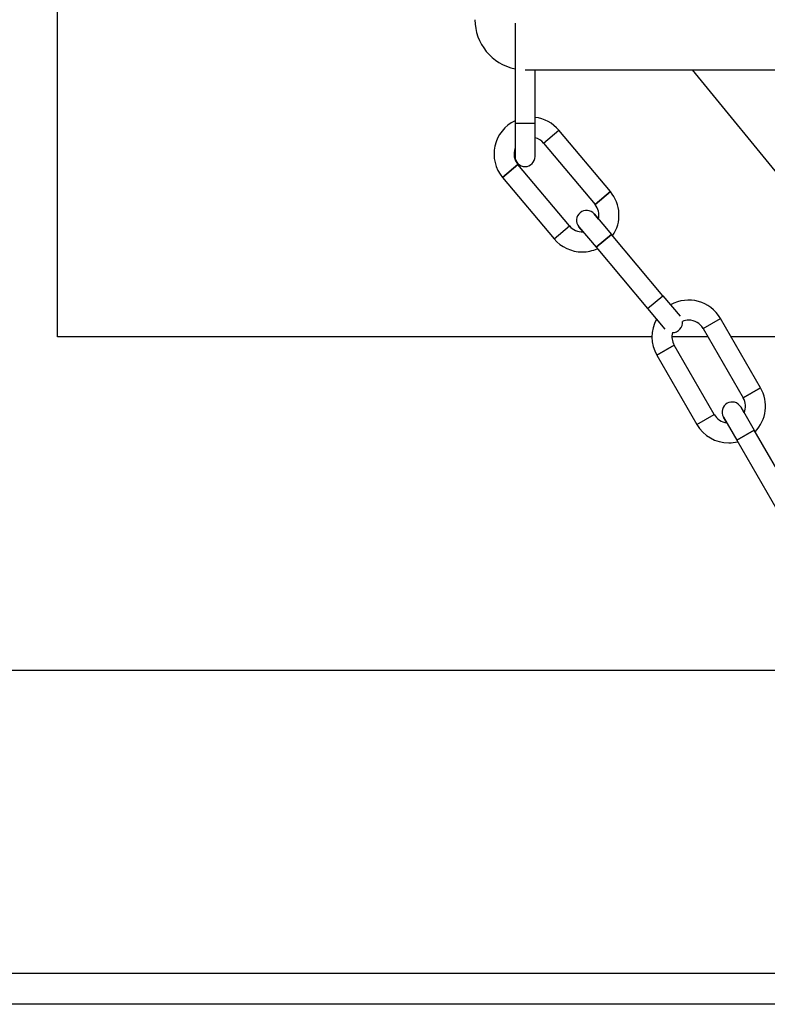
# Model space of a CAD drawing. Units: millimetres. Extents: x -1840 to 2260, y -1952 to 4947.
# Drawn here: x -96 to 16, y 4247 to 4394 of the extents above; entities that cross this region are included whole.
import ezdxf

# ---------------------------------------------------------------- set-up
doc = ezdxf.new("R2010")
doc.units = ezdxf.units.MM

# ---------------------------------------------------------------- blocks, each defined once
blk = doc.blocks.new('2D_pro_DWG')
at = {"color": 7, "linetype": 'Continuous'}
for p, q in [((-90, 4346.7), (-90, 4796.7)), ((-21.5, 4393.7), (-21.5, 4378.7)), ((-20, 4386.7), (42.33, 4386.7)), ((-18.5, 4378.7), (-18.5, 4386.7)), ((5.03, 4386.7), (36.43, 4348.17)), ((-21.5, 4378.7), (-21.5, 4373.7)), ((-21.5, 4378.7), (-18.5, 4378.7)), ((-21.5, 4378.7), (-18.5, 4378.7)), ((-18.5, 4373.7), (-18.5, 4378.7)), ((-17.23, 4375.71), (-14.93, 4377.64)), ((-17.23, 4375.71), (-14.93, 4377.64)), ((-7.22, 4368.45), (-14.93, 4377.64)), ((-17.23, 4375.71), (-9.51, 4366.52)), ((-21.06, 4372.5), (-23.36, 4370.57)), ((-23.36, 4370.57), (-21.06, 4372.5)), ((-13.34, 4363.3), (-21.06, 4372.5)), ((-23.36, 4370.57), (-15.64, 4361.38)), ((-7.22, 4368.45), (-9.51, 4366.52)), ((-9.51, 4366.52), (-7.22, 4368.45)), ((-9.64, 4365.11), (-7.07, 4362.04)), ((-9, 4364.34), (-9.64, 4365.11)), ((-15.64, 4361.38), (-13.34, 4363.3)), ((-15.64, 4361.38), (-13.34, 4363.3)), ((-11.94, 4363.18), (-9.36, 4360.12)), ((-11.29, 4362.41), (-11.94, 4363.18)), ((-7.07, 4362.04), (-9.36, 4360.12)), ((-9.36, 4360.12), (-7.07, 4362.04)), ((0.65, 4352.85), (-7.07, 4362.04)), ((-9.36, 4360.12), (-1.65, 4350.92)), ((-1.65, 4350.92), (0.65, 4352.85)), ((-1.65, 4350.92), (0.65, 4352.85)), ((0.65, 4352.85), (3.22, 4349.79)), ((-1.65, 4350.92), (0.92, 4347.86)), ((6.66, 4347.94), (9.26, 4349.44)), ((6.66, 4347.94), (9.26, 4349.44)), ((15.26, 4339.05), (9.26, 4349.44)), ((6.66, 4347.94), (12.66, 4337.55)), ((-1, 4346.7), (-90, 4346.7)), ((2.33, 4345.44), (-0.27, 4343.94)), ((-0.27, 4343.94), (2.33, 4345.44)), ((7.38, 4346.7), (2, 4346.7)), ((8.33, 4335.05), (2.33, 4345.44)), ((38.78, 4346.7), (10.84, 4346.7)), ((-0.27, 4343.94), (5.73, 4333.55)), ((15.26, 4339.05), (12.66, 4337.55)), ((12.66, 4337.55), (15.26, 4339.05)), ((5.73, 4333.55), (8.33, 4335.05)), ((5.73, 4333.55), (8.33, 4335.05)), ((12.3, 4336.18), (14.3, 4332.72)), ((12.8, 4335.32), (12.3, 4336.18)), ((9.7, 4334.68), (11.7, 4331.22)), ((10.2, 4333.82), (9.7, 4334.68)), ((14.3, 4332.72), (11.7, 4331.22)), ((11.7, 4331.22), (14.3, 4332.72)), ((20.3, 4322.33), (14.3, 4332.72)), ((11.7, 4331.22), (17.7, 4320.83)), ((27.46, 4296.7), (-290, 4296.7)), ((-290, 4251.38), (33.55, 4251.38)), ((32.55, 4246.7), (-290, 4246.7))]:
    blk.add_line(p, q, dxfattribs=at)
for centre, radius, start, end in [((-20, 4394.2), 7.5, 180, 258.463), ((-19.14, 4374.1), 5.5, 40, 83.2834), ((-19.14, 4374.1), 5.5, 115.3721, 220), ((-19.14, 4374.1), 2.5, 40, 75.0895), ((-19.14, 4374.1), 2.5, 160.5084, 220), ((-20, 4373.7), 1.5, 180, 0), ((-11.43, 4364.91), 5.5, 325.8266, 40), ((-11.43, 4364.91), 2.5, 346.8699, 40), ((-10.79, 4364.14), 1.5, 40, 220), ((-10.79, 4364.14), 1.5, 40, 220), ((-11.43, 4364.91), 2.5, 220, 273.1301), ((-11.43, 4364.91), 5.5, 220, 270), ((-11.43, 4364.91), 5.5, 270, 294.1734), ((4.5, 4346.69), 5.5, 30, 119.4205), ((4.5, 4346.69), 5.5, 151.2141, 210), ((2.07, 4348.82), 1.5, 270.3841, 7.0644), ((4.5, 4346.69), 2.5, 90, 112.092), ((4.5, 4346.69), 2.5, 30, 90), ((4.5, 4346.69), 2.5, 165.3565, 210), ((10.5, 4336.3), 5.5, 315.8266, 30), ((11, 4335.43), 1.5, 30, 210), ((11, 4335.43), 1.5, 30, 210), ((10.5, 4336.3), 2.5, 336.8699, 30), ((10.5, 4336.3), 2.5, 210, 263.1301), ((10.5, 4336.3), 5.5, 210, 270), ((10.5, 4336.3), 5.5, 270, 284.1734)]:
    blk.add_arc(centre, radius, start, end, dxfattribs=at)

msp = doc.modelspace()

# ---------------------------------------------------------------- block references
msp.add_blockref('2D_pro_DWG', (0, 0))

doc.saveas('drawing.dxf')
